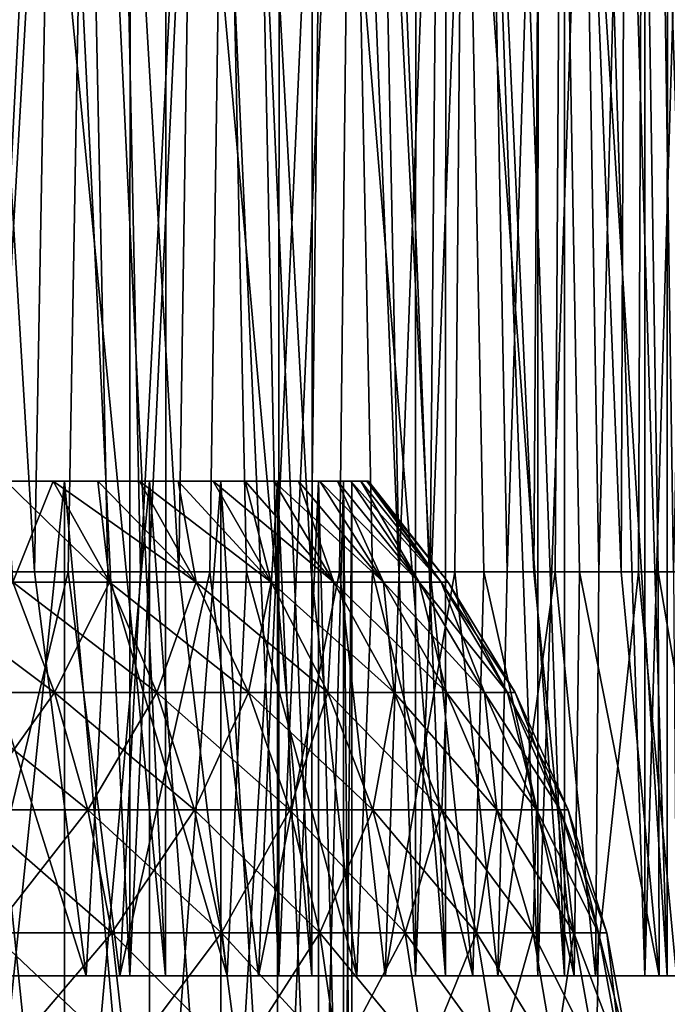
# Model space of a CAD drawing. Units: millimetres. Extents: x -24 to 221, y 1 to 313.
# Drawn here: x 11 to 20, y 276 to 291 of the extents above; entities that cross this region are included whole.
import ezdxf

# ---------------------------------------------------------------- set-up
doc = ezdxf.new("R2010")
doc.units = ezdxf.units.MM
doc.header["$LTSCALE"] = 65.185185
for name, color, linetype in [('247', 7, 'CONTINUOUS'), ('248', 7, 'CONTINUOUS'), ('249', 7, 'CONTINUOUS'), ('250', 7, 'CONTINUOUS'), ('251', 7, 'CONTINUOUS'), ('327', 7, 'CONTINUOUS'), ('330', 7, 'CONTINUOUS'), ('346', 7, 'CONTINUOUS'), ('347', 7, 'CONTINUOUS'), ('348', 7, 'CONTINUOUS')]:
    doc.layers.add(name, color=color, linetype=linetype)

msp = doc.modelspace()

# ---------------------------------------------------------------- linework, layer by layer
at = {"layer": '247', "color": 7, "linetype": 'CONTINUOUS', "true_color": 0xaaaaaa}
for points in [[(10.714, 282.697, 13.435), (12.151, 282.697, 12.151), (10.61, 284.2, 11.976), (10.714, 282.697, 13.435)], [(10.61, 284.2, 11.976), (12.151, 282.697, 12.151), (11.314, 284.2, 11.314), (10.61, 284.2, 11.976)], [(12.151, 282.697, 12.151), (13.435, 282.697, 10.714), (11.314, 284.2, 11.314), (12.151, 282.697, 12.151)], [(11.314, 284.2, 11.314), (13.435, 282.697, 10.714), (11.976, 284.2, 10.61), (11.314, 284.2, 11.314)], [(11.976, 284.2, 10.61), (13.435, 282.697, 10.714), (12.595, 284.2, 9.868), (11.976, 284.2, 10.61)], [(13.435, 282.697, 10.714), (14.55, 282.697, 9.143), (12.595, 284.2, 9.868), (13.435, 282.697, 10.714)], [(12.595, 284.2, 9.868), (14.55, 282.697, 9.143), (13.168, 284.2, 9.089), (12.595, 284.2, 9.868)], [(13.168, 284.2, 9.089), (14.55, 282.697, 9.143), (13.692, 284.2, 8.277), (13.168, 284.2, 9.089)], [(14.55, 282.697, 9.143), (15.482, 282.697, 7.456), (13.692, 284.2, 8.277), (14.55, 282.697, 9.143)], [(13.692, 284.2, 8.277), (15.482, 282.697, 7.456), (14.167, 284.2, 7.436), (13.692, 284.2, 8.277)], [(14.167, 284.2, 7.436), (15.482, 282.697, 7.456), (14.59, 284.2, 6.567), (14.167, 284.2, 7.436)], [(15.482, 282.697, 7.456), (16.22, 282.697, 5.676), (14.59, 284.2, 6.567), (15.482, 282.697, 7.456)], [(14.59, 284.2, 6.567), (16.22, 282.697, 5.676), (14.96, 284.2, 5.674), (14.59, 284.2, 6.567)], [(14.96, 284.2, 5.674), (16.22, 282.697, 5.676), (15.276, 284.2, 4.76), (14.96, 284.2, 5.674)], [(16.22, 282.697, 5.676), (16.753, 282.697, 3.824), (15.276, 284.2, 4.76), (16.22, 282.697, 5.676)], [(15.276, 284.2, 4.76), (16.753, 282.697, 3.824), (15.535, 284.2, 3.829), (15.276, 284.2, 4.76)], [(15.535, 284.2, 3.829), (16.753, 282.697, 3.824), (15.738, 284.2, 2.884), (15.535, 284.2, 3.829)], [(16.753, 282.697, 3.824), (17.076, 282.697, 1.924), (15.738, 284.2, 2.884), (16.753, 282.697, 3.824)], [(15.738, 284.2, 2.884), (17.076, 282.697, 1.924), (15.883, 284.2, 1.929), (15.738, 284.2, 2.884)], [(15.883, 284.2, 1.929), (17.076, 282.697, 1.924), (15.971, 284.2, 0.966), (15.883, 284.2, 1.929)], [(17.076, 282.697, 1.924), (17.184, 282.697), (15.971, 284.2, 0.966), (17.076, 282.697, 1.924)], [(15.971, 284.2, 0.966), (17.184, 282.697), (16, 284.2), (15.971, 284.2, 0.966)], [(9.672, 281.06, 15.392), (11.334, 281.06, 14.213), (9.143, 282.697, 14.55), (9.672, 281.06, 15.392)], [(9.143, 282.697, 14.55), (11.334, 281.06, 14.213), (10.714, 282.697, 13.435), (9.143, 282.697, 14.55)], [(11.334, 281.06, 14.213), (12.854, 281.06, 12.854), (10.714, 282.697, 13.435), (11.334, 281.06, 14.213)], [(10.714, 282.697, 13.435), (12.854, 281.06, 12.854), (12.151, 282.697, 12.151), (10.714, 282.697, 13.435)], [(12.854, 281.06, 12.854), (14.213, 281.06, 11.334), (12.151, 282.697, 12.151), (12.854, 281.06, 12.854)], [(12.151, 282.697, 12.151), (14.213, 281.06, 11.334), (13.435, 282.697, 10.714), (12.151, 282.697, 12.151)], [(14.213, 281.06, 11.334), (15.392, 281.06, 9.672), (13.435, 282.697, 10.714), (14.213, 281.06, 11.334)], [(13.435, 282.697, 10.714), (15.392, 281.06, 9.672), (14.55, 282.697, 9.143), (13.435, 282.697, 10.714)], [(15.392, 281.06, 9.672), (16.378, 281.06, 7.887), (14.55, 282.697, 9.143), (15.392, 281.06, 9.672)], [(14.55, 282.697, 9.143), (16.378, 281.06, 7.887), (15.482, 282.697, 7.456), (14.55, 282.697, 9.143)], [(16.378, 281.06, 7.887), (17.159, 281.06, 6.004), (15.482, 282.697, 7.456), (16.378, 281.06, 7.887)], [(15.482, 282.697, 7.456), (17.159, 281.06, 6.004), (16.22, 282.697, 5.676), (15.482, 282.697, 7.456)], [(17.159, 281.06, 6.004), (17.723, 281.06, 4.045), (16.22, 282.697, 5.676), (17.159, 281.06, 6.004)], [(16.22, 282.697, 5.676), (17.723, 281.06, 4.045), (16.753, 282.697, 3.824), (16.22, 282.697, 5.676)], [(17.723, 281.06, 4.045), (18.064, 281.06, 2.035), (16.753, 282.697, 3.824), (17.723, 281.06, 4.045)], [(16.753, 282.697, 3.824), (18.064, 281.06, 2.035), (17.076, 282.697, 1.924), (16.753, 282.697, 3.824)], [(18.064, 281.06, 2.035), (18.179, 281.06), (17.076, 282.697, 1.924), (18.064, 281.06, 2.035)], [(17.076, 282.697, 1.924), (18.179, 281.06), (17.184, 282.697), (17.076, 282.697, 1.924)], [(10.091, 279.314, 16.06), (11.826, 279.314, 14.829), (9.672, 281.06, 15.392), (10.091, 279.314, 16.06)], [(9.672, 281.06, 15.392), (11.826, 279.314, 14.829), (11.334, 281.06, 14.213), (9.672, 281.06, 15.392)], [(11.826, 279.314, 14.829), (13.412, 279.314, 13.412), (11.334, 281.06, 14.213), (11.826, 279.314, 14.829)], [(11.334, 281.06, 14.213), (13.412, 279.314, 13.412), (12.854, 281.06, 12.854), (11.334, 281.06, 14.213)], [(13.412, 279.314, 13.412), (14.829, 279.314, 11.826), (12.854, 281.06, 12.854), (13.412, 279.314, 13.412)], [(12.854, 281.06, 12.854), (14.829, 279.314, 11.826), (14.213, 281.06, 11.334), (12.854, 281.06, 12.854)], [(14.829, 279.314, 11.826), (16.06, 279.314, 10.091), (14.213, 281.06, 11.334), (14.829, 279.314, 11.826)], [(14.213, 281.06, 11.334), (16.06, 279.314, 10.091), (15.392, 281.06, 9.672), (14.213, 281.06, 11.334)], [(16.06, 279.314, 10.091), (17.089, 279.314, 8.23), (15.392, 281.06, 9.672), (16.06, 279.314, 10.091)], [(15.392, 281.06, 9.672), (17.089, 279.314, 8.23), (16.378, 281.06, 7.887), (15.392, 281.06, 9.672)], [(17.089, 279.314, 8.23), (17.903, 279.314, 6.265), (16.378, 281.06, 7.887), (17.089, 279.314, 8.23)], [(16.378, 281.06, 7.887), (17.903, 279.314, 6.265), (17.159, 281.06, 6.004), (16.378, 281.06, 7.887)], [(17.903, 279.314, 6.265), (18.492, 279.314, 4.221), (17.159, 281.06, 6.004), (17.903, 279.314, 6.265)], [(17.159, 281.06, 6.004), (18.492, 279.314, 4.221), (17.723, 281.06, 4.045), (17.159, 281.06, 6.004)], [(18.492, 279.314, 4.221), (18.848, 279.314, 2.124), (17.723, 281.06, 4.045), (18.492, 279.314, 4.221)], [(17.723, 281.06, 4.045), (18.848, 279.314, 2.124), (18.064, 281.06, 2.035), (17.723, 281.06, 4.045)], [(18.848, 279.314, 2.124), (18.967, 279.314), (18.064, 281.06, 2.035), (18.848, 279.314, 2.124)], [(18.064, 281.06, 2.035), (18.967, 279.314), (18.179, 281.06), (18.064, 281.06, 2.035)], [(10.395, 277.486, 16.544), (12.182, 277.486, 15.276), (10.091, 279.314, 16.06), (10.395, 277.486, 16.544)], [(10.091, 279.314, 16.06), (12.182, 277.486, 15.276), (11.826, 279.314, 14.829), (10.091, 279.314, 16.06)], [(12.182, 277.486, 15.276), (13.816, 277.486, 13.816), (11.826, 279.314, 14.829), (12.182, 277.486, 15.276)], [(11.826, 279.314, 14.829), (13.816, 277.486, 13.816), (13.412, 279.314, 13.412), (11.826, 279.314, 14.829)], [(13.816, 277.486, 13.816), (15.276, 277.486, 12.182), (13.412, 279.314, 13.412), (13.816, 277.486, 13.816)], [(13.412, 279.314, 13.412), (15.276, 277.486, 12.182), (14.829, 279.314, 11.826), (13.412, 279.314, 13.412)], [(15.276, 277.486, 12.182), (16.544, 277.486, 10.395), (14.829, 279.314, 11.826), (15.276, 277.486, 12.182)], [(14.829, 279.314, 11.826), (16.544, 277.486, 10.395), (16.06, 279.314, 10.091), (14.829, 279.314, 11.826)], [(16.544, 277.486, 10.395), (17.604, 277.486, 8.478), (16.06, 279.314, 10.091), (16.544, 277.486, 10.395)], [(16.06, 279.314, 10.091), (17.604, 277.486, 8.478), (17.089, 279.314, 8.23), (16.06, 279.314, 10.091)], [(17.604, 277.486, 8.478), (18.443, 277.486, 6.453), (17.089, 279.314, 8.23), (17.604, 277.486, 8.478)], [(17.089, 279.314, 8.23), (18.443, 277.486, 6.453), (17.903, 279.314, 6.265), (17.089, 279.314, 8.23)], [(18.443, 277.486, 6.453), (19.049, 277.486, 4.348), (17.903, 279.314, 6.265), (18.443, 277.486, 6.453)], [(17.903, 279.314, 6.265), (19.049, 277.486, 4.348), (18.492, 279.314, 4.221), (17.903, 279.314, 6.265)], [(19.049, 277.486, 4.348), (19.416, 277.486, 2.188), (18.492, 279.314, 4.221), (19.049, 277.486, 4.348)], [(18.492, 279.314, 4.221), (19.416, 277.486, 2.188), (18.848, 279.314, 2.124), (18.492, 279.314, 4.221)], [(19.416, 277.486, 2.188), (19.539, 277.486), (18.848, 279.314, 2.124), (19.416, 277.486, 2.188)], [(18.848, 279.314, 2.124), (19.539, 277.486), (18.967, 279.314), (18.848, 279.314, 2.124)], [(10.579, 275.602, 16.837), (12.398, 275.602, 15.547), (10.395, 277.486, 16.544), (10.579, 275.602, 16.837)], [(10.395, 277.486, 16.544), (12.398, 275.602, 15.547), (12.182, 277.486, 15.276), (10.395, 277.486, 16.544)], [(12.398, 275.602, 15.547), (14.061, 275.602, 14.061), (12.182, 277.486, 15.276), (12.398, 275.602, 15.547)], [(12.182, 277.486, 15.276), (14.061, 275.602, 14.061), (13.816, 277.486, 13.816), (12.182, 277.486, 15.276)], [(14.061, 275.602, 14.061), (15.547, 275.602, 12.398), (13.816, 277.486, 13.816), (14.061, 275.602, 14.061)], [(13.816, 277.486, 13.816), (15.547, 275.602, 12.398), (15.276, 277.486, 12.182), (13.816, 277.486, 13.816)], [(15.547, 275.602, 12.398), (16.837, 275.602, 10.579), (15.276, 277.486, 12.182), (15.547, 275.602, 12.398)], [(15.276, 277.486, 12.182), (16.837, 275.602, 10.579), (16.544, 277.486, 10.395), (15.276, 277.486, 12.182)], [(16.837, 275.602, 10.579), (17.916, 275.602, 8.628), (16.544, 277.486, 10.395), (16.837, 275.602, 10.579)], [(16.544, 277.486, 10.395), (17.916, 275.602, 8.628), (17.604, 277.486, 8.478), (16.544, 277.486, 10.395)], [(17.916, 275.602, 8.628), (18.769, 275.602, 6.568), (17.604, 277.486, 8.478), (17.916, 275.602, 8.628)], [(17.604, 277.486, 8.478), (18.769, 275.602, 6.568), (18.443, 277.486, 6.453), (17.604, 277.486, 8.478)], [(18.769, 275.602, 6.568), (19.386, 275.602, 4.425), (18.443, 277.486, 6.453), (18.769, 275.602, 6.568)], [(18.443, 277.486, 6.453), (19.386, 275.602, 4.425), (19.049, 277.486, 4.348), (18.443, 277.486, 6.453)], [(19.386, 275.602, 4.425), (19.76, 275.602, 2.226), (19.049, 277.486, 4.348), (19.386, 275.602, 4.425)], [(19.049, 277.486, 4.348), (19.76, 275.602, 2.226), (19.416, 277.486, 2.188), (19.049, 277.486, 4.348)], [(19.76, 275.602, 2.226), (19.885, 275.602), (19.416, 277.486, 2.188), (19.76, 275.602, 2.226)], [(19.416, 277.486, 2.188), (19.885, 275.602), (19.539, 277.486), (19.416, 277.486, 2.188)]]:
    msp.add_3dface(points, dxfattribs=at)
at = {"layer": '248', "color": 7, "linetype": 'CONTINUOUS', "true_color": 0xaaaaaa}
for points in [[(10.61, 284.2, 11.976), (11.314, 284.2, 11.314), (10.039, 284.2, 12.136), (10.61, 284.2, 11.976)], [(10.039, 284.2, 12.136), (11.314, 284.2, 11.314), (11.481, 284.2, 10.782), (10.039, 284.2, 12.136)], [(11.481, 284.2, -10.782), (10.61, 284.2, -11.976), (10.039, 284.2, -12.136), (11.481, 284.2, -10.782)], [(11.314, 284.2, -11.314), (10.61, 284.2, -11.976), (11.481, 284.2, -10.782), (11.314, 284.2, -11.314)], [(11.314, 284.2, 11.314), (11.976, 284.2, 10.61), (11.481, 284.2, 10.782), (11.314, 284.2, 11.314)], [(11.976, 284.2, -10.61), (11.314, 284.2, -11.314), (11.481, 284.2, -10.782), (11.976, 284.2, -10.61)], [(11.976, 284.2, 10.61), (12.595, 284.2, 9.868), (11.481, 284.2, 10.782), (11.976, 284.2, 10.61)], [(11.481, 284.2, 10.782), (12.595, 284.2, 9.868), (12.742, 284.2, 9.258), (11.481, 284.2, 10.782)], [(12.742, 284.2, -9.258), (11.976, 284.2, -10.61), (11.481, 284.2, -10.782), (12.742, 284.2, -9.258)], [(12.595, 284.2, -9.868), (11.976, 284.2, -10.61), (12.742, 284.2, -9.258), (12.595, 284.2, -9.868)], [(12.595, 284.2, 9.868), (13.168, 284.2, 9.089), (12.742, 284.2, 9.258), (12.595, 284.2, 9.868)], [(13.168, 284.2, -9.089), (12.595, 284.2, -9.868), (12.742, 284.2, -9.258), (13.168, 284.2, -9.089)], [(13.168, 284.2, 9.089), (13.692, 284.2, 8.277), (12.742, 284.2, 9.258), (13.168, 284.2, 9.089)], [(12.742, 284.2, 9.258), (13.692, 284.2, 8.277), (13.802, 284.2, 7.588), (12.742, 284.2, 9.258)], [(13.802, 284.2, -7.588), (13.168, 284.2, -9.089), (12.742, 284.2, -9.258), (13.802, 284.2, -7.588)], [(13.692, 284.2, -8.277), (13.168, 284.2, -9.089), (13.802, 284.2, -7.588), (13.692, 284.2, -8.277)], [(13.692, 284.2, 8.277), (14.167, 284.2, 7.436), (13.802, 284.2, 7.588), (13.692, 284.2, 8.277)], [(14.167, 284.2, -7.436), (13.692, 284.2, -8.277), (13.802, 284.2, -7.588), (14.167, 284.2, -7.436)], [(14.167, 284.2, 7.436), (14.59, 284.2, 6.567), (13.802, 284.2, 7.588), (14.167, 284.2, 7.436)], [(13.802, 284.2, 7.588), (14.59, 284.2, 6.567), (14.644, 284.2, 5.798), (13.802, 284.2, 7.588)], [(14.644, 284.2, -5.798), (14.167, 284.2, -7.436), (13.802, 284.2, -7.588), (14.644, 284.2, -5.798)], [(14.59, 284.2, -6.567), (14.167, 284.2, -7.436), (14.644, 284.2, -5.798), (14.59, 284.2, -6.567)], [(14.59, 284.2, 6.567), (14.96, 284.2, 5.674), (14.644, 284.2, 5.798), (14.59, 284.2, 6.567)], [(14.96, 284.2, -5.674), (14.59, 284.2, -6.567), (14.644, 284.2, -5.798), (14.96, 284.2, -5.674)], [(14.644, 284.2, 5.798), (14.96, 284.2, 5.674), (15.255, 284.2, 3.917), (14.644, 284.2, 5.798)], [(15.255, 284.2, -3.917), (14.96, 284.2, -5.674), (14.644, 284.2, -5.798), (15.255, 284.2, -3.917)], [(14.96, 284.2, 5.674), (15.276, 284.2, 4.76), (15.255, 284.2, 3.917), (14.96, 284.2, 5.674)], [(15.276, 284.2, -4.76), (14.96, 284.2, -5.674), (15.255, 284.2, -3.917), (15.276, 284.2, -4.76)], [(15.276, 284.2, 4.76), (15.535, 284.2, 3.829), (15.255, 284.2, 3.917), (15.276, 284.2, 4.76)], [(15.255, 284.2, 3.917), (15.535, 284.2, 3.829), (15.626, 284.2, 1.974), (15.255, 284.2, 3.917)], [(15.626, 284.2, -1.974), (15.276, 284.2, -4.76), (15.255, 284.2, -3.917), (15.626, 284.2, -1.974)], [(15.535, 284.2, -3.829), (15.276, 284.2, -4.76), (15.626, 284.2, -1.974), (15.535, 284.2, -3.829)], [(15.535, 284.2, 3.829), (15.738, 284.2, 2.884), (15.626, 284.2, 1.974), (15.535, 284.2, 3.829)], [(15.738, 284.2, -2.884), (15.535, 284.2, -3.829), (15.626, 284.2, -1.974), (15.738, 284.2, -2.884)], [(15.738, 284.2, 2.884), (15.75, 284.2), (15.626, 284.2, 1.974), (15.738, 284.2, 2.884)], [(15.75, 284.2), (15.738, 284.2, -2.884), (15.626, 284.2, -1.974), (15.75, 284.2)], [(15.738, 284.2, 2.884), (15.883, 284.2, 1.929), (15.75, 284.2), (15.738, 284.2, 2.884)], [(15.738, 284.2, -2.884), (15.883, 284.2, 1.929), (15.883, 284.2, -1.929), (15.738, 284.2, -2.884)], [(15.883, 284.2, 1.929), (15.738, 284.2, -2.884), (15.75, 284.2), (15.883, 284.2, 1.929)], [(15.883, 284.2, 1.929), (15.971, 284.2, 0.966), (15.883, 284.2, -1.929), (15.883, 284.2, 1.929)], [(15.883, 284.2, -1.929), (15.971, 284.2, 0.966), (15.971, 284.2, -0.966), (15.883, 284.2, -1.929)], [(15.971, 284.2, 0.966), (16, 284.2), (15.971, 284.2, -0.966), (15.971, 284.2, 0.966)]]:
    msp.add_3dface(points, dxfattribs=at)
at = {"layer": '249', "color": 7, "linetype": 'CONTINUOUS', "true_color": 0xaaaaaa}
for points in [[(11.481, 270.2, 10.782), (10.039, 270.2, 12.136), (11.481, 284.2, 10.782), (11.481, 270.2, 10.782)], [(10.039, 270.2, 12.136), (10.039, 284.2, 12.136), (11.481, 284.2, 10.782), (10.039, 270.2, 12.136)], [(12.742, 270.2, 9.258), (11.481, 270.2, 10.782), (12.742, 284.2, 9.258), (12.742, 270.2, 9.258)], [(11.481, 270.2, 10.782), (11.481, 284.2, 10.782), (12.742, 284.2, 9.258), (11.481, 270.2, 10.782)], [(13.802, 270.2, 7.588), (12.742, 270.2, 9.258), (13.802, 284.2, 7.588), (13.802, 270.2, 7.588)], [(12.742, 270.2, 9.258), (12.742, 284.2, 9.258), (13.802, 284.2, 7.588), (12.742, 270.2, 9.258)], [(14.644, 270.2, 5.798), (13.802, 270.2, 7.588), (14.644, 284.2, 5.798), (14.644, 270.2, 5.798)], [(13.802, 270.2, 7.588), (13.802, 284.2, 7.588), (14.644, 284.2, 5.798), (13.802, 270.2, 7.588)], [(15.255, 270.2, 3.917), (14.644, 270.2, 5.798), (15.255, 284.2, 3.917), (15.255, 270.2, 3.917)], [(14.644, 270.2, 5.798), (14.644, 284.2, 5.798), (15.255, 284.2, 3.917), (14.644, 270.2, 5.798)], [(15.626, 270.2, 1.974), (15.255, 270.2, 3.917), (15.626, 284.2, 1.974), (15.626, 270.2, 1.974)], [(15.255, 270.2, 3.917), (15.255, 284.2, 3.917), (15.626, 284.2, 1.974), (15.255, 270.2, 3.917)], [(15.75, 270.2), (15.626, 270.2, 1.974), (15.75, 284.2), (15.75, 270.2)], [(15.75, 284.2), (15.626, 270.2, 1.974), (15.626, 284.2, 1.974), (15.75, 284.2)]]:
    msp.add_3dface(points, dxfattribs=at)
at = {"layer": '250', "color": 7, "linetype": 'CONTINUOUS', "true_color": 0xaaaaaa}
for points in [[(10.61, 284.2, -11.976), (11.314, 284.2, -11.314), (10.714, 282.697, -13.435), (10.61, 284.2, -11.976)], [(11.314, 284.2, -11.314), (12.151, 282.697, -12.151), (10.714, 282.697, -13.435), (11.314, 284.2, -11.314)], [(11.314, 284.2, -11.314), (11.976, 284.2, -10.61), (12.151, 282.697, -12.151), (11.314, 284.2, -11.314)], [(11.976, 284.2, -10.61), (12.595, 284.2, -9.868), (13.435, 282.697, -10.714), (11.976, 284.2, -10.61)], [(11.976, 284.2, -10.61), (13.435, 282.697, -10.714), (12.151, 282.697, -12.151), (11.976, 284.2, -10.61)], [(12.595, 284.2, -9.868), (13.168, 284.2, -9.089), (13.435, 282.697, -10.714), (12.595, 284.2, -9.868)], [(13.168, 284.2, -9.089), (13.692, 284.2, -8.277), (14.55, 282.697, -9.143), (13.168, 284.2, -9.089)], [(13.168, 284.2, -9.089), (14.55, 282.697, -9.143), (13.435, 282.697, -10.714), (13.168, 284.2, -9.089)], [(13.692, 284.2, -8.277), (14.167, 284.2, -7.436), (14.55, 282.697, -9.143), (13.692, 284.2, -8.277)], [(14.167, 284.2, -7.436), (14.59, 284.2, -6.567), (15.482, 282.697, -7.456), (14.167, 284.2, -7.436)], [(14.167, 284.2, -7.436), (15.482, 282.697, -7.456), (14.55, 282.697, -9.143), (14.167, 284.2, -7.436)], [(14.59, 284.2, -6.567), (14.96, 284.2, -5.674), (15.482, 282.697, -7.456), (14.59, 284.2, -6.567)], [(14.96, 284.2, -5.674), (15.276, 284.2, -4.76), (16.22, 282.697, -5.676), (14.96, 284.2, -5.674)], [(14.96, 284.2, -5.674), (16.22, 282.697, -5.676), (15.482, 282.697, -7.456), (14.96, 284.2, -5.674)], [(15.276, 284.2, -4.76), (15.535, 284.2, -3.829), (16.22, 282.697, -5.676), (15.276, 284.2, -4.76)], [(15.535, 284.2, -3.829), (15.738, 284.2, -2.884), (16.753, 282.697, -3.824), (15.535, 284.2, -3.829)], [(15.535, 284.2, -3.829), (16.753, 282.697, -3.824), (16.22, 282.697, -5.676), (15.535, 284.2, -3.829)], [(15.738, 284.2, -2.884), (15.883, 284.2, -1.929), (16.753, 282.697, -3.824), (15.738, 284.2, -2.884)], [(15.883, 284.2, -1.929), (15.971, 284.2, -0.966), (17.076, 282.697, -1.924), (15.883, 284.2, -1.929)], [(15.883, 284.2, -1.929), (17.076, 282.697, -1.924), (16.753, 282.697, -3.824), (15.883, 284.2, -1.929)], [(15.971, 284.2, -0.966), (16, 284.2), (17.076, 282.697, -1.924), (15.971, 284.2, -0.966)], [(16, 284.2), (17.184, 282.697), (17.076, 282.697, -1.924), (16, 284.2)], [(11.334, 281.06, -14.213), (9.672, 281.06, -15.392), (10.714, 282.697, -13.435), (11.334, 281.06, -14.213)], [(12.151, 282.697, -12.151), (11.334, 281.06, -14.213), (10.714, 282.697, -13.435), (12.151, 282.697, -12.151)], [(12.854, 281.06, -12.854), (11.334, 281.06, -14.213), (12.151, 282.697, -12.151), (12.854, 281.06, -12.854)], [(13.435, 282.697, -10.714), (12.854, 281.06, -12.854), (12.151, 282.697, -12.151), (13.435, 282.697, -10.714)], [(14.213, 281.06, -11.334), (12.854, 281.06, -12.854), (13.435, 282.697, -10.714), (14.213, 281.06, -11.334)], [(14.55, 282.697, -9.143), (14.213, 281.06, -11.334), (13.435, 282.697, -10.714), (14.55, 282.697, -9.143)], [(15.392, 281.06, -9.672), (14.213, 281.06, -11.334), (14.55, 282.697, -9.143), (15.392, 281.06, -9.672)], [(15.482, 282.697, -7.456), (15.392, 281.06, -9.672), (14.55, 282.697, -9.143), (15.482, 282.697, -7.456)], [(16.378, 281.06, -7.887), (15.392, 281.06, -9.672), (15.482, 282.697, -7.456), (16.378, 281.06, -7.887)], [(16.22, 282.697, -5.676), (16.378, 281.06, -7.887), (15.482, 282.697, -7.456), (16.22, 282.697, -5.676)], [(17.159, 281.06, -6.004), (16.378, 281.06, -7.887), (16.22, 282.697, -5.676), (17.159, 281.06, -6.004)], [(16.753, 282.697, -3.824), (17.159, 281.06, -6.004), (16.22, 282.697, -5.676), (16.753, 282.697, -3.824)], [(17.723, 281.06, -4.045), (17.159, 281.06, -6.004), (16.753, 282.697, -3.824), (17.723, 281.06, -4.045)], [(17.076, 282.697, -1.924), (17.723, 281.06, -4.045), (16.753, 282.697, -3.824), (17.076, 282.697, -1.924)], [(17.184, 282.697), (18.064, 281.06, -2.035), (17.076, 282.697, -1.924), (17.184, 282.697)], [(18.064, 281.06, -2.035), (17.723, 281.06, -4.045), (17.076, 282.697, -1.924), (18.064, 281.06, -2.035)], [(17.184, 282.697), (18.179, 281.06), (18.064, 281.06, -2.035), (17.184, 282.697)], [(11.334, 281.06, -14.213), (10.091, 279.314, -16.06), (9.672, 281.06, -15.392), (11.334, 281.06, -14.213)], [(11.826, 279.314, -14.829), (10.091, 279.314, -16.06), (11.334, 281.06, -14.213), (11.826, 279.314, -14.829)], [(12.854, 281.06, -12.854), (11.826, 279.314, -14.829), (11.334, 281.06, -14.213), (12.854, 281.06, -12.854)], [(13.412, 279.314, -13.412), (11.826, 279.314, -14.829), (12.854, 281.06, -12.854), (13.412, 279.314, -13.412)], [(14.213, 281.06, -11.334), (13.412, 279.314, -13.412), (12.854, 281.06, -12.854), (14.213, 281.06, -11.334)], [(14.829, 279.314, -11.826), (13.412, 279.314, -13.412), (14.213, 281.06, -11.334), (14.829, 279.314, -11.826)], [(15.392, 281.06, -9.672), (14.829, 279.314, -11.826), (14.213, 281.06, -11.334), (15.392, 281.06, -9.672)], [(16.06, 279.314, -10.091), (14.829, 279.314, -11.826), (15.392, 281.06, -9.672), (16.06, 279.314, -10.091)], [(16.378, 281.06, -7.887), (16.06, 279.314, -10.091), (15.392, 281.06, -9.672), (16.378, 281.06, -7.887)], [(17.089, 279.314, -8.23), (16.06, 279.314, -10.091), (16.378, 281.06, -7.887), (17.089, 279.314, -8.23)], [(17.159, 281.06, -6.004), (17.089, 279.314, -8.23), (16.378, 281.06, -7.887), (17.159, 281.06, -6.004)], [(17.903, 279.314, -6.265), (17.089, 279.314, -8.23), (17.159, 281.06, -6.004), (17.903, 279.314, -6.265)], [(17.723, 281.06, -4.045), (17.903, 279.314, -6.265), (17.159, 281.06, -6.004), (17.723, 281.06, -4.045)], [(18.492, 279.314, -4.221), (17.903, 279.314, -6.265), (17.723, 281.06, -4.045), (18.492, 279.314, -4.221)], [(18.064, 281.06, -2.035), (18.492, 279.314, -4.221), (17.723, 281.06, -4.045), (18.064, 281.06, -2.035)], [(18.179, 281.06), (18.848, 279.314, -2.124), (18.064, 281.06, -2.035), (18.179, 281.06)], [(18.848, 279.314, -2.124), (18.492, 279.314, -4.221), (18.064, 281.06, -2.035), (18.848, 279.314, -2.124)], [(18.179, 281.06), (18.967, 279.314), (18.848, 279.314, -2.124), (18.179, 281.06)], [(11.826, 279.314, -14.829), (10.395, 277.486, -16.544), (10.091, 279.314, -16.06), (11.826, 279.314, -14.829)], [(12.182, 277.486, -15.276), (10.395, 277.486, -16.544), (11.826, 279.314, -14.829), (12.182, 277.486, -15.276)], [(13.412, 279.314, -13.412), (12.182, 277.486, -15.276), (11.826, 279.314, -14.829), (13.412, 279.314, -13.412)], [(13.816, 277.486, -13.816), (12.182, 277.486, -15.276), (13.412, 279.314, -13.412), (13.816, 277.486, -13.816)], [(14.829, 279.314, -11.826), (13.816, 277.486, -13.816), (13.412, 279.314, -13.412), (14.829, 279.314, -11.826)], [(15.276, 277.486, -12.182), (13.816, 277.486, -13.816), (14.829, 279.314, -11.826), (15.276, 277.486, -12.182)], [(16.06, 279.314, -10.091), (15.276, 277.486, -12.182), (14.829, 279.314, -11.826), (16.06, 279.314, -10.091)], [(16.544, 277.486, -10.395), (15.276, 277.486, -12.182), (16.06, 279.314, -10.091), (16.544, 277.486, -10.395)], [(17.089, 279.314, -8.23), (16.544, 277.486, -10.395), (16.06, 279.314, -10.091), (17.089, 279.314, -8.23)], [(17.604, 277.486, -8.478), (16.544, 277.486, -10.395), (17.089, 279.314, -8.23), (17.604, 277.486, -8.478)], [(17.903, 279.314, -6.265), (17.604, 277.486, -8.478), (17.089, 279.314, -8.23), (17.903, 279.314, -6.265)], [(18.443, 277.486, -6.453), (17.604, 277.486, -8.478), (17.903, 279.314, -6.265), (18.443, 277.486, -6.453)], [(18.492, 279.314, -4.221), (18.443, 277.486, -6.453), (17.903, 279.314, -6.265), (18.492, 279.314, -4.221)], [(19.049, 277.486, -4.348), (18.443, 277.486, -6.453), (18.492, 279.314, -4.221), (19.049, 277.486, -4.348)], [(18.848, 279.314, -2.124), (19.049, 277.486, -4.348), (18.492, 279.314, -4.221), (18.848, 279.314, -2.124)], [(18.967, 279.314), (19.416, 277.486, -2.188), (18.848, 279.314, -2.124), (18.967, 279.314)], [(19.416, 277.486, -2.188), (19.049, 277.486, -4.348), (18.848, 279.314, -2.124), (19.416, 277.486, -2.188)], [(18.967, 279.314), (19.539, 277.486), (19.416, 277.486, -2.188), (18.967, 279.314)], [(12.182, 277.486, -15.276), (10.579, 275.602, -16.837), (10.395, 277.486, -16.544), (12.182, 277.486, -15.276)], [(12.398, 275.602, -15.547), (10.579, 275.602, -16.837), (12.182, 277.486, -15.276), (12.398, 275.602, -15.547)], [(13.816, 277.486, -13.816), (12.398, 275.602, -15.547), (12.182, 277.486, -15.276), (13.816, 277.486, -13.816)], [(14.061, 275.602, -14.061), (12.398, 275.602, -15.547), (13.816, 277.486, -13.816), (14.061, 275.602, -14.061)], [(15.276, 277.486, -12.182), (14.061, 275.602, -14.061), (13.816, 277.486, -13.816), (15.276, 277.486, -12.182)], [(15.547, 275.602, -12.398), (14.061, 275.602, -14.061), (15.276, 277.486, -12.182), (15.547, 275.602, -12.398)], [(16.544, 277.486, -10.395), (15.547, 275.602, -12.398), (15.276, 277.486, -12.182), (16.544, 277.486, -10.395)], [(16.837, 275.602, -10.579), (15.547, 275.602, -12.398), (16.544, 277.486, -10.395), (16.837, 275.602, -10.579)], [(17.604, 277.486, -8.478), (16.837, 275.602, -10.579), (16.544, 277.486, -10.395), (17.604, 277.486, -8.478)], [(17.916, 275.602, -8.628), (16.837, 275.602, -10.579), (17.604, 277.486, -8.478), (17.916, 275.602, -8.628)], [(18.443, 277.486, -6.453), (17.916, 275.602, -8.628), (17.604, 277.486, -8.478), (18.443, 277.486, -6.453)], [(18.769, 275.602, -6.568), (17.916, 275.602, -8.628), (18.443, 277.486, -6.453), (18.769, 275.602, -6.568)], [(19.049, 277.486, -4.348), (18.769, 275.602, -6.568), (18.443, 277.486, -6.453), (19.049, 277.486, -4.348)], [(19.386, 275.602, -4.425), (18.769, 275.602, -6.568), (19.049, 277.486, -4.348), (19.386, 275.602, -4.425)], [(19.416, 277.486, -2.188), (19.386, 275.602, -4.425), (19.049, 277.486, -4.348), (19.416, 277.486, -2.188)], [(19.76, 275.602, -2.226), (19.386, 275.602, -4.425), (19.416, 277.486, -2.188), (19.76, 275.602, -2.226)], [(19.539, 277.486), (19.76, 275.602, -2.226), (19.416, 277.486, -2.188), (19.539, 277.486)], [(19.539, 277.486), (19.885, 275.602), (19.76, 275.602, -2.226), (19.539, 277.486)]]:
    msp.add_3dface(points, dxfattribs=at)
at = {"layer": '251', "color": 7, "linetype": 'CONTINUOUS', "true_color": 0xaaaaaa}
for points in [[(10.039, 270.2, -12.136), (11.481, 270.2, -10.782), (10.039, 284.2, -12.136), (10.039, 270.2, -12.136)], [(11.481, 270.2, -10.782), (11.481, 284.2, -10.782), (10.039, 284.2, -12.136), (11.481, 270.2, -10.782)], [(11.481, 270.2, -10.782), (12.742, 270.2, -9.258), (11.481, 284.2, -10.782), (11.481, 270.2, -10.782)], [(12.742, 270.2, -9.258), (12.742, 284.2, -9.258), (11.481, 284.2, -10.782), (12.742, 270.2, -9.258)], [(12.742, 270.2, -9.258), (13.802, 270.2, -7.588), (12.742, 284.2, -9.258), (12.742, 270.2, -9.258)], [(13.802, 270.2, -7.588), (13.802, 284.2, -7.588), (12.742, 284.2, -9.258), (13.802, 270.2, -7.588)], [(13.802, 270.2, -7.588), (14.644, 270.2, -5.798), (13.802, 284.2, -7.588), (13.802, 270.2, -7.588)], [(14.644, 270.2, -5.798), (14.644, 284.2, -5.798), (13.802, 284.2, -7.588), (14.644, 270.2, -5.798)], [(14.644, 270.2, -5.798), (15.255, 270.2, -3.917), (14.644, 284.2, -5.798), (14.644, 270.2, -5.798)], [(15.255, 270.2, -3.917), (15.255, 284.2, -3.917), (14.644, 284.2, -5.798), (15.255, 270.2, -3.917)], [(15.255, 270.2, -3.917), (15.626, 270.2, -1.974), (15.255, 284.2, -3.917), (15.255, 270.2, -3.917)], [(15.626, 270.2, -1.974), (15.626, 284.2, -1.974), (15.255, 284.2, -3.917), (15.626, 270.2, -1.974)], [(15.626, 270.2, -1.974), (15.75, 270.2), (15.626, 284.2, -1.974), (15.626, 270.2, -1.974)], [(15.75, 270.2), (15.75, 284.2), (15.626, 284.2, -1.974), (15.75, 270.2)]]:
    msp.add_3dface(points, dxfattribs=at)
at = {"layer": '327', "color": 7, "linetype": 'CONTINUOUS', "true_color": 0xaaaaaa}
for points in [[(10.079, 276.85, -21.757), (12.452, 276.85, -20.486), (7.182, 276.85, -21.569), (10.079, 276.85, -21.757)], [(7.182, 276.85, -21.569), (12.452, 276.85, -20.486), (9.552, 276.85, -20.624), (7.182, 276.85, -21.569)], [(9.552, 276.85, -20.624), (12.452, 276.85, -20.486), (11.801, 276.85, -19.419), (9.552, 276.85, -20.624)], [(12.984, 276.85, 20.153), (10.645, 276.85, 21.486), (10.088, 276.85, 20.367), (12.984, 276.85, 20.153)], [(12.305, 276.85, 19.104), (12.984, 276.85, 20.153), (10.088, 276.85, 20.367), (12.305, 276.85, 19.104)], [(12.452, 276.85, -20.486), (14.667, 276.85, -18.957), (11.801, 276.85, -19.419), (12.452, 276.85, -20.486)], [(11.801, 276.85, -19.419), (14.667, 276.85, -18.957), (13.9, 276.85, -17.97), (11.801, 276.85, -19.419)], [(15.158, 276.85, 18.567), (12.984, 276.85, 20.153), (12.305, 276.85, 19.104), (15.158, 276.85, 18.567)], [(14.366, 276.85, 17.6), (15.158, 276.85, 18.567), (12.305, 276.85, 19.104), (14.366, 276.85, 17.6)], [(14.667, 276.85, -18.957), (16.697, 276.85, -17.191), (13.9, 276.85, -17.97), (14.667, 276.85, -18.957)], [(13.9, 276.85, -17.97), (16.697, 276.85, -17.191), (15.825, 276.85, -16.295), (13.9, 276.85, -17.97)], [(17.141, 276.85, 16.748), (15.158, 276.85, 18.567), (14.366, 276.85, 17.6), (17.141, 276.85, 16.748)], [(16.246, 276.85, 15.875), (17.141, 276.85, 16.748), (14.366, 276.85, 17.6), (16.246, 276.85, 15.875)], [(16.697, 276.85, -17.191), (18.516, 276.85, -15.208), (15.825, 276.85, -16.295), (16.697, 276.85, -17.191)], [(15.825, 276.85, -16.295), (18.516, 276.85, -15.208), (17.549, 276.85, -14.415), (15.825, 276.85, -16.295)], [(18.908, 276.85, 14.718), (17.141, 276.85, 16.748), (16.246, 276.85, 15.875), (18.908, 276.85, 14.718)], [(17.921, 276.85, 13.951), (18.908, 276.85, 14.718), (16.246, 276.85, 15.875), (17.921, 276.85, 13.951)], [(18.516, 276.85, -15.208), (20.102, 276.85, -13.033), (17.549, 276.85, -14.415), (18.516, 276.85, -15.208)], [(17.549, 276.85, -14.415), (20.102, 276.85, -13.033), (19.053, 276.85, -12.354), (17.549, 276.85, -14.415)], [(20.437, 276.85, 12.502), (18.908, 276.85, 14.718), (17.921, 276.85, 13.951), (20.437, 276.85, 12.502)], [(19.37, 276.85, 11.851), (20.437, 276.85, 12.502), (17.921, 276.85, 13.951), (19.37, 276.85, 11.851)], [(20.102, 276.85, -13.033), (21.435, 276.85, -10.694), (19.053, 276.85, -12.354), (20.102, 276.85, -13.033)], [(19.053, 276.85, -12.354), (21.435, 276.85, -10.694), (20.316, 276.85, -10.138), (19.053, 276.85, -12.354)], [(21.708, 276.85, 10.13), (20.437, 276.85, 12.502), (19.37, 276.85, 11.851), (21.708, 276.85, 10.13)], [(20.575, 276.85, 9.602), (21.708, 276.85, 10.13), (19.37, 276.85, 11.851), (20.575, 276.85, 9.602)], [(21.435, 276.85, -10.694), (22.498, 276.85, -8.222), (20.316, 276.85, -10.138), (21.435, 276.85, -10.694)], [(20.316, 276.85, -10.138), (22.498, 276.85, -8.222), (21.323, 276.85, -7.794), (20.316, 276.85, -10.138)]]:
    msp.add_3dface(points, dxfattribs=at)
at = {"layer": '330', "color": 7, "linetype": 'CONTINUOUS', "true_color": 0xaaaaaa}
for points in [[(12.452, 276.85, -20.486), (10.079, 276.85, -21.757), (11.292, 300.85, -21.15), (12.452, 276.85, -20.486)], [(11.292, 300.85, -21.15), (10.079, 276.85, -21.757), (10.088, 300.85, -21.753), (11.292, 300.85, -21.15)], [(10.645, 276.85, 21.486), (12.984, 276.85, 20.153), (10.654, 300.85, 21.481), (10.645, 276.85, 21.486)], [(10.654, 300.85, 21.481), (12.984, 276.85, 20.153), (11.841, 300.85, 20.848), (10.654, 300.85, 21.481)], [(12.459, 300.85, -20.481), (12.452, 276.85, -20.486), (11.292, 300.85, -21.15), (12.459, 300.85, -20.481)], [(11.841, 300.85, 20.848), (12.984, 276.85, 20.153), (12.991, 300.85, 20.148), (11.841, 300.85, 20.848)], [(14.667, 276.85, -18.957), (12.452, 276.85, -20.486), (13.588, 300.85, -19.748), (14.667, 276.85, -18.957)], [(13.588, 300.85, -19.748), (12.452, 276.85, -20.486), (12.459, 300.85, -20.481), (13.588, 300.85, -19.748)], [(12.984, 276.85, 20.153), (15.158, 276.85, 18.567), (12.991, 300.85, 20.148), (12.984, 276.85, 20.153)], [(12.991, 300.85, 20.148), (15.158, 276.85, 18.567), (14.1, 300.85, 19.386), (12.991, 300.85, 20.148)], [(14.673, 300.85, -18.953), (14.667, 276.85, -18.957), (13.588, 300.85, -19.748), (14.673, 300.85, -18.953)], [(14.1, 300.85, 19.386), (15.158, 276.85, 18.567), (15.164, 300.85, 18.562), (14.1, 300.85, 19.386)], [(16.697, 276.85, -17.191), (14.667, 276.85, -18.957), (15.712, 300.85, -18.098), (16.697, 276.85, -17.191)], [(15.712, 300.85, -18.098), (14.667, 276.85, -18.957), (14.673, 300.85, -18.953), (15.712, 300.85, -18.098)], [(15.158, 276.85, 18.567), (17.141, 276.85, 16.748), (15.164, 300.85, 18.562), (15.158, 276.85, 18.567)], [(15.164, 300.85, 18.562), (17.141, 276.85, 16.748), (16.181, 300.85, 17.68), (15.164, 300.85, 18.562)], [(16.702, 300.85, -17.186), (16.697, 276.85, -17.191), (15.712, 300.85, -18.098), (16.702, 300.85, -17.186)], [(16.181, 300.85, 17.68), (17.141, 276.85, 16.748), (17.146, 300.85, 16.743), (16.181, 300.85, 17.68)], [(18.516, 276.85, -15.208), (16.697, 276.85, -17.191), (17.639, 300.85, -16.22), (18.516, 276.85, -15.208)], [(17.639, 300.85, -16.22), (16.697, 276.85, -17.191), (16.702, 300.85, -17.186), (17.639, 300.85, -16.22)], [(17.141, 276.85, 16.748), (18.908, 276.85, 14.718), (17.146, 300.85, 16.743), (17.141, 276.85, 16.748)], [(17.146, 300.85, 16.743), (18.908, 276.85, 14.718), (18.057, 300.85, 15.752), (17.146, 300.85, 16.743)], [(18.52, 300.85, -15.203), (18.516, 276.85, -15.208), (17.639, 300.85, -16.22), (18.52, 300.85, -15.203)], [(18.057, 300.85, 15.752), (18.908, 276.85, 14.718), (18.912, 300.85, 14.713), (18.057, 300.85, 15.752)], [(20.102, 276.85, -13.033), (18.516, 276.85, -15.208), (19.343, 300.85, -14.138), (20.102, 276.85, -13.033)], [(19.343, 300.85, -14.138), (18.516, 276.85, -15.208), (18.52, 300.85, -15.203), (19.343, 300.85, -14.138)], [(18.908, 276.85, 14.718), (20.437, 276.85, 12.502), (18.912, 300.85, 14.713), (18.908, 276.85, 14.718)], [(18.912, 300.85, 14.713), (20.437, 276.85, 12.502), (19.707, 300.85, 13.627), (18.912, 300.85, 14.713)], [(20.105, 300.85, -13.029), (20.102, 276.85, -13.033), (19.343, 300.85, -14.138), (20.105, 300.85, -13.029)], [(19.707, 300.85, 13.627), (20.437, 276.85, 12.502), (20.439, 300.85, 12.498), (19.707, 300.85, 13.627)], [(21.435, 276.85, -10.694), (20.102, 276.85, -13.033), (20.804, 300.85, -11.879), (21.435, 276.85, -10.694)], [(20.804, 300.85, -11.879), (20.102, 276.85, -13.033), (20.105, 300.85, -13.029), (20.804, 300.85, -11.879)], [(20.437, 276.85, 12.502), (21.708, 276.85, 10.13), (20.439, 300.85, 12.498), (20.437, 276.85, 12.502)]]:
    msp.add_3dface(points, dxfattribs=at)
at = {"layer": '346', "color": 7, "linetype": 'CONTINUOUS', "true_color": 0xaaaaaa}
for points in [[(9.865, 310.85, 19.919), (12.033, 310.85, 18.684), (10.425, 282.85, 19.631), (9.865, 310.85, 19.919)], [(10.425, 282.85, 19.631), (12.033, 310.85, 18.684), (11.537, 282.85, 18.996), (10.425, 282.85, 19.631)], [(11.537, 282.85, 18.996), (12.033, 310.85, 18.684), (12.61, 282.85, 18.298), (11.537, 282.85, 18.996)], [(12.033, 310.85, 18.684), (14.049, 310.85, 17.213), (12.61, 282.85, 18.298), (12.033, 310.85, 18.684)], [(12.61, 282.85, 18.298), (14.049, 310.85, 17.213), (13.642, 282.85, 17.539), (12.61, 282.85, 18.298)], [(13.642, 282.85, 17.539), (14.049, 310.85, 17.213), (14.628, 282.85, 16.722), (13.642, 282.85, 17.539)], [(14.049, 310.85, 17.213), (15.888, 310.85, 15.526), (14.628, 282.85, 16.722), (14.049, 310.85, 17.213)], [(14.628, 282.85, 16.722), (15.888, 310.85, 15.526), (15.566, 282.85, 15.85), (14.628, 282.85, 16.722)], [(15.566, 282.85, 15.85), (15.888, 310.85, 15.526), (16.452, 282.85, 14.925), (15.566, 282.85, 15.85)], [(15.888, 310.85, 15.526), (17.526, 310.85, 13.644), (16.452, 282.85, 14.925), (15.888, 310.85, 15.526)], [(16.452, 282.85, 14.925), (17.526, 310.85, 13.644), (17.283, 282.85, 13.951), (16.452, 282.85, 14.925)], [(17.283, 282.85, 13.951), (17.526, 310.85, 13.644), (18.057, 282.85, 12.931), (17.283, 282.85, 13.951)], [(17.526, 310.85, 13.644), (18.943, 310.85, 11.591), (18.057, 282.85, 12.931), (17.526, 310.85, 13.644)], [(18.057, 282.85, 12.931), (18.943, 310.85, 11.591), (18.771, 282.85, 11.868), (18.057, 282.85, 12.931)], [(18.771, 282.85, 11.868), (18.943, 310.85, 11.591), (19.423, 282.85, 10.765), (18.771, 282.85, 11.868)], [(18.943, 310.85, 11.591), (20.121, 310.85, 9.391), (19.423, 282.85, 10.765), (18.943, 310.85, 11.591)], [(19.423, 282.85, 10.765), (20.121, 310.85, 9.391), (20.01, 282.85, 9.627), (19.423, 282.85, 10.765)], [(20.01, 282.85, 9.627), (20.121, 310.85, 9.391), (20.53, 282.85, 8.457), (20.01, 282.85, 9.627)], [(20.121, 310.85, 9.391), (21.046, 310.85, 7.074), (20.53, 282.85, 8.457), (20.121, 310.85, 9.391)]]:
    msp.add_3dface(points, dxfattribs=at)
at = {"layer": '347', "color": 7, "linetype": 'CONTINUOUS', "true_color": 0xaaaaaa}
for points in [[(9.552, 276.85, -20.624), (11.801, 276.85, -19.419), (9.907, 282.85, -19.897), (9.552, 276.85, -20.624)], [(9.907, 282.85, -19.897), (11.801, 276.85, -19.419), (11.036, 282.85, -19.291), (9.907, 282.85, -19.897)], [(12.305, 276.85, 19.104), (10.088, 276.85, 20.367), (11.537, 282.85, 18.996), (12.305, 276.85, 19.104)], [(10.088, 276.85, 20.367), (10.425, 282.85, 19.631), (11.537, 282.85, 18.996), (10.088, 276.85, 20.367)], [(11.036, 282.85, -19.291), (11.801, 276.85, -19.419), (12.127, 282.85, -18.621), (11.036, 282.85, -19.291)], [(12.305, 276.85, 19.104), (11.537, 282.85, 18.996), (12.61, 282.85, 18.298), (12.305, 276.85, 19.104)], [(11.801, 276.85, -19.419), (13.9, 276.85, -17.97), (12.127, 282.85, -18.621), (11.801, 276.85, -19.419)], [(12.127, 282.85, -18.621), (13.9, 276.85, -17.97), (13.178, 282.85, -17.89), (12.127, 282.85, -18.621)], [(14.366, 276.85, 17.6), (12.305, 276.85, 19.104), (13.642, 282.85, 17.539), (14.366, 276.85, 17.6)], [(12.305, 276.85, 19.104), (12.61, 282.85, 18.298), (13.642, 282.85, 17.539), (12.305, 276.85, 19.104)], [(13.178, 282.85, -17.89), (13.9, 276.85, -17.97), (14.186, 282.85, -17.099), (13.178, 282.85, -17.89)], [(14.366, 276.85, 17.6), (13.642, 282.85, 17.539), (14.628, 282.85, 16.722), (14.366, 276.85, 17.6)], [(13.9, 276.85, -17.97), (15.825, 276.85, -16.295), (14.186, 282.85, -17.099), (13.9, 276.85, -17.97)], [(14.186, 282.85, -17.099), (15.825, 276.85, -16.295), (15.146, 282.85, -16.252), (14.186, 282.85, -17.099)], [(16.246, 276.85, 15.875), (14.366, 276.85, 17.6), (15.566, 282.85, 15.85), (16.246, 276.85, 15.875)], [(14.366, 276.85, 17.6), (14.628, 282.85, 16.722), (15.566, 282.85, 15.85), (14.366, 276.85, 17.6)], [(15.146, 282.85, -16.252), (15.825, 276.85, -16.295), (16.056, 282.85, -15.351), (15.146, 282.85, -16.252)], [(16.246, 276.85, 15.875), (15.566, 282.85, 15.85), (16.452, 282.85, 14.925), (16.246, 276.85, 15.875)], [(15.825, 276.85, -16.295), (17.549, 276.85, -14.415), (16.056, 282.85, -15.351), (15.825, 276.85, -16.295)], [(16.056, 282.85, -15.351), (17.549, 276.85, -14.415), (16.912, 282.85, -14.399), (16.056, 282.85, -15.351)], [(17.921, 276.85, 13.951), (16.246, 276.85, 15.875), (17.283, 282.85, 13.951), (17.921, 276.85, 13.951)], [(16.246, 276.85, 15.875), (16.452, 282.85, 14.925), (17.283, 282.85, 13.951), (16.246, 276.85, 15.875)], [(16.912, 282.85, -14.399), (17.549, 276.85, -14.415), (17.713, 282.85, -13.399), (16.912, 282.85, -14.399)], [(17.921, 276.85, 13.951), (17.283, 282.85, 13.951), (18.057, 282.85, 12.931), (17.921, 276.85, 13.951)], [(17.549, 276.85, -14.415), (19.053, 276.85, -12.354), (17.713, 282.85, -13.399), (17.549, 276.85, -14.415)], [(17.713, 282.85, -13.399), (19.053, 276.85, -12.354), (18.454, 282.85, -12.355), (17.713, 282.85, -13.399)], [(19.37, 276.85, 11.851), (17.921, 276.85, 13.951), (18.771, 282.85, 11.868), (19.37, 276.85, 11.851)], [(17.921, 276.85, 13.951), (18.057, 282.85, 12.931), (18.771, 282.85, 11.868), (17.921, 276.85, 13.951)], [(18.454, 282.85, -12.355), (19.053, 276.85, -12.354), (19.134, 282.85, -11.27), (18.454, 282.85, -12.355)], [(19.37, 276.85, 11.851), (18.771, 282.85, 11.868), (19.423, 282.85, 10.765), (19.37, 276.85, 11.851)], [(19.053, 276.85, -12.354), (20.316, 276.85, -10.138), (19.134, 282.85, -11.27), (19.053, 276.85, -12.354)], [(19.134, 282.85, -11.27), (20.316, 276.85, -10.138), (19.751, 282.85, -10.147), (19.134, 282.85, -11.27)], [(20.575, 276.85, 9.602), (19.37, 276.85, 11.851), (20.01, 282.85, 9.627), (20.575, 276.85, 9.602)], [(19.37, 276.85, 11.851), (19.423, 282.85, 10.765), (20.01, 282.85, 9.627), (19.37, 276.85, 11.851)], [(19.751, 282.85, -10.147), (20.316, 276.85, -10.138), (20.302, 282.85, -8.991), (19.751, 282.85, -10.147)], [(20.575, 276.85, 9.602), (20.01, 282.85, 9.627), (20.53, 282.85, 8.457), (20.575, 276.85, 9.602)], [(20.316, 276.85, -10.138), (21.323, 276.85, -7.794), (20.302, 282.85, -8.991), (20.316, 276.85, -10.138)], [(20.302, 282.85, -8.991), (21.323, 276.85, -7.794), (20.786, 282.85, -7.806), (20.302, 282.85, -8.991)]]:
    msp.add_3dface(points, dxfattribs=at)
at = {"layer": '348', "color": 7, "linetype": 'CONTINUOUS', "true_color": 0xaaaaaa}
for points in [[(11.54, 310.85, -18.992), (9.341, 310.85, -20.171), (11.036, 282.85, -19.291), (11.54, 310.85, -18.992)], [(9.341, 310.85, -20.171), (9.907, 282.85, -19.897), (11.036, 282.85, -19.291), (9.341, 310.85, -20.171)], [(11.54, 310.85, -18.992), (11.036, 282.85, -19.291), (12.127, 282.85, -18.621), (11.54, 310.85, -18.992)], [(13.594, 310.85, -17.575), (11.54, 310.85, -18.992), (13.178, 282.85, -17.89), (13.594, 310.85, -17.575)], [(11.54, 310.85, -18.992), (12.127, 282.85, -18.621), (13.178, 282.85, -17.89), (11.54, 310.85, -18.992)], [(13.594, 310.85, -17.575), (13.178, 282.85, -17.89), (14.186, 282.85, -17.099), (13.594, 310.85, -17.575)], [(15.476, 310.85, -15.937), (13.594, 310.85, -17.575), (15.146, 282.85, -16.252), (15.476, 310.85, -15.937)], [(13.594, 310.85, -17.575), (14.186, 282.85, -17.099), (15.146, 282.85, -16.252), (13.594, 310.85, -17.575)], [(15.476, 310.85, -15.937), (15.146, 282.85, -16.252), (16.056, 282.85, -15.351), (15.476, 310.85, -15.937)], [(17.163, 310.85, -14.099), (15.476, 310.85, -15.937), (16.912, 282.85, -14.399), (17.163, 310.85, -14.099)], [(15.476, 310.85, -15.937), (16.056, 282.85, -15.351), (16.912, 282.85, -14.399), (15.476, 310.85, -15.937)], [(17.163, 310.85, -14.099), (16.912, 282.85, -14.399), (17.713, 282.85, -13.399), (17.163, 310.85, -14.099)], [(18.633, 310.85, -12.083), (17.163, 310.85, -14.099), (18.454, 282.85, -12.355), (18.633, 310.85, -12.083)], [(17.163, 310.85, -14.099), (17.713, 282.85, -13.399), (18.454, 282.85, -12.355), (17.163, 310.85, -14.099)], [(18.633, 310.85, -12.083), (18.454, 282.85, -12.355), (19.134, 282.85, -11.27), (18.633, 310.85, -12.083)], [(19.868, 310.85, -9.915), (18.633, 310.85, -12.083), (19.751, 282.85, -10.147), (19.868, 310.85, -9.915)], [(18.633, 310.85, -12.083), (19.134, 282.85, -11.27), (19.751, 282.85, -10.147), (18.633, 310.85, -12.083)], [(19.868, 310.85, -9.915), (19.751, 282.85, -10.147), (20.302, 282.85, -8.991), (19.868, 310.85, -9.915)], [(20.853, 310.85, -7.622), (19.868, 310.85, -9.915), (20.786, 282.85, -7.806), (20.853, 310.85, -7.622)], [(19.868, 310.85, -9.915), (20.302, 282.85, -8.991), (20.786, 282.85, -7.806), (19.868, 310.85, -9.915)]]:
    msp.add_3dface(points, dxfattribs=at)

doc.saveas('drawing.dxf')
